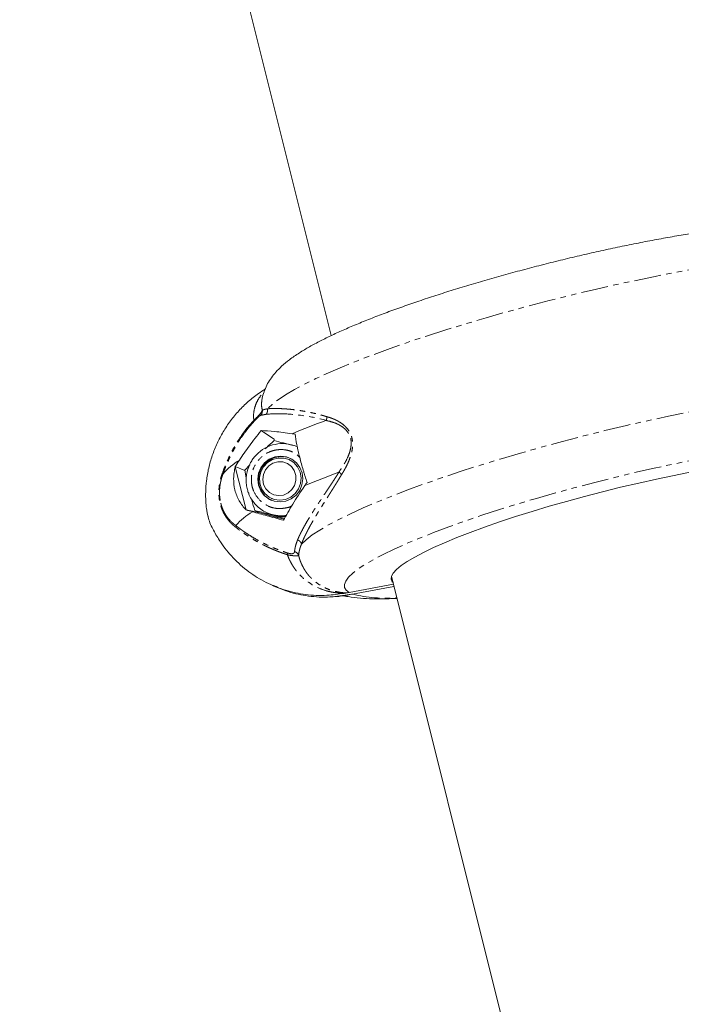
# Model space of a CAD drawing. Units: millimetres. Extents: x -1500 to 7433, y -1558 to 9932.
# Drawn here: x 776 to 932, y 3821 to 4052 of the extents above; entities that cross this region are included whole.
import ezdxf

# ---------------------------------------------------------------- set-up
doc = ezdxf.new("R2010")
doc.units = ezdxf.units.MM
doc.linetypes.add('PHANTOM', pattern=[12.7, 6.35, -1.27, 1.27, -1.27, 1.27, -1.27])

msp = doc.modelspace()

# ---------------------------------------------------------------- linework, layer by layer
at = {"color": 7, "linetype": 'Continuous', "lineweight": 15}
for p, q in [((776.44, 4269.67), (849.49, 3977.76)), ((836.18, 3953.33), (833.09, 3955.44)), ((839.81, 3948.56), (839.63, 3948.65)), ((829.23, 3946.1), (827.01, 3947.02)), ((829.54, 3936.86), (827.01, 3946.97)), ((830.41, 3947.46), (829.23, 3946.14)), ((829.23, 3946.14), (829.59, 3944.41)), ((835.5, 3939.54), (835.68, 3939.46)), ((829.54, 3936.86), (832.81, 3936.17)), ((831.59, 3936.73), (832.64, 3936.25)), ((832.81, 3936.17), (838.46, 3934.67)), ((834.38, 3936.2), (834.79, 3936.02)), ((838.47, 3934.67), (837.42, 3934.95)), ((863.62, 3921.3), (1001.15, 3371.76)), ((853.69, 3917.49), (864.09, 3919.44)), ((864.22, 3918.93), (854.52, 3917.12))]:
    msp.add_line(p, q, dxfattribs=at)
at = {"color": 8, "linetype": 'PHANTOM', "lineweight": 0}
msp.add_line((853.96, 3917.03), (853.01, 3916.85), dxfattribs=at)
at = {"color": 8, "linetype": 'PHANTOM', "lineweight": 0, "flags": 128}
for points in [[(951.9, 3995.89), (947.94, 3995.4), (943.77, 3994.81), (939.42, 3994.14), (934.9, 3993.38), (930.24, 3992.53), (925.47, 3991.6), (920.6, 3990.6), (915.65, 3989.53), (910.66, 3988.39), (905.65, 3987.19), (900.63, 3985.94), (895.64, 3984.64), (890.69, 3983.29), (885.82, 3981.91), (881.05, 3980.5), (876.39, 3979.07), (871.87, 3977.63), (867.52, 3976.17), (863.35, 3974.72), (859.38, 3973.27), (855.64, 3971.83), (852.13, 3970.41), (848.89, 3969.02), (845.92, 3967.67), (843.23, 3966.35), (840.85, 3965.08), (838.78, 3963.86), (837.03, 3962.69), (835.62, 3961.6), (834.54, 3960.57)], [(842.53, 3928.85), (843.63, 3929.88), (845.06, 3930.98), (846.82, 3932.15), (848.9, 3933.37), (851.29, 3934.64), (853.99, 3935.96), (856.96, 3937.31), (860.21, 3938.7), (863.72, 3940.12), (867.47, 3941.55), (871.44, 3943), (875.61, 3944.46), (879.96, 3945.91), (884.47, 3947.35), (889.13, 3948.78), (893.9, 3950.18), (898.77, 3951.56), (903.71, 3952.9), (908.69, 3954.2), (913.7, 3955.45), (918.71, 3956.65), (923.69, 3957.78), (928.63, 3958.85), (933.49, 3959.85), (938.25, 3960.78), (942.9, 3961.62), (947.41, 3962.38), (951.75, 3963.05), (955.91, 3963.63), (959.87, 3964.12)], [(853.69, 3917.49), (852.98, 3918.04), (852.61, 3918.67), (852.58, 3919.39), (852.9, 3920.19), (853.55, 3921.07), (854.54, 3922.02), (855.85, 3923.03), (857.49, 3924.11), (859.45, 3925.25), (861.71, 3926.44), (864.26, 3927.67), (867.09, 3928.93), (870.18, 3930.23), (873.52, 3931.55), (877.08, 3932.89), (880.86, 3934.24), (884.82, 3935.59), (888.95, 3936.93), (893.23, 3938.26), (897.63, 3939.57), (902.13, 3940.85), (906.7, 3942.1), (911.32, 3943.31), (915.97, 3944.48), (920.61, 3945.59), (925.23, 3946.64), (929.8, 3947.62), (934.3, 3948.54), (938.7, 3949.38), (942.98, 3950.14), (947.11, 3950.81), (951.07, 3951.4), (954.85, 3951.9), (958.41, 3952.31), (961.75, 3952.62), (964.84, 3952.84), (967.67, 3952.95), (970.22, 3952.97), (972.48, 3952.89), (974.43, 3952.71), (976.07, 3952.43), (977.39, 3952.06)], [(839.09, 3935.6), (838.21, 3935.5), (836.95, 3935.52)]]:
    msp.add_lwpolyline(points, dxfattribs=at)
at = {"color": 7, "linetype": 'Continuous', "lineweight": 15, "flags": 128}
for points in [[(833.78, 3940.27), (832.96, 3941.37), (832.45, 3942.66), (832.28, 3944.05), (832.48, 3945.45), (833.03, 3946.75), (833.88, 3947.87), (834.98, 3948.73), (836.26, 3949.28), (837.63, 3949.47), (839, 3949.3), (840.26, 3948.77), (841.34, 3947.92), (842.17, 3946.82), (842.68, 3945.52), (842.84, 3944.13), (842.64, 3942.74), (842.1, 3941.44), (841.24, 3940.32), (840.14, 3939.46), (838.86, 3938.91), (837.49, 3938.72), (836.13, 3938.89), (834.86, 3939.42), (833.78, 3940.27)], [(838.76, 3939.3), (837.44, 3939.12), (836.13, 3939.31), (834.92, 3939.85), (833.91, 3940.71), (833.17, 3941.82), (832.75, 3943.1), (832.7, 3944.45), (833, 3945.78), (833.64, 3946.98), (834.57, 3947.97), (835.73, 3948.67), (837.02, 3949.03), (838.35, 3949.02), (839.62, 3948.65), (840.74, 3947.94), (841.62, 3946.95), (842.2, 3945.74), (842.44, 3944.41), (842.32, 3943.06), (841.84, 3941.79), (841.05, 3940.68), (840, 3939.83), (838.76, 3939.3)], [(838.31, 3940.35), (837.15, 3940.21), (836.01, 3940.42), (834.99, 3940.97), (834.17, 3941.8), (833.64, 3942.85), (833.44, 3944.01), (833.59, 3945.19), (834.07, 3946.28), (834.84, 3947.19), (835.83, 3947.83), (836.96, 3948.14), (838.13, 3948.11), (839.22, 3947.72), (840.15, 3947.03), (840.83, 3946.08), (841.2, 3944.96), (841.23, 3943.77), (840.91, 3942.62), (840.28, 3941.61), (839.38, 3940.83), (838.31, 3940.35)], [(863.99, 3919.81), (863.81, 3920.01), (863.54, 3920.61), (863.62, 3921.29), (864.04, 3922.06), (864.81, 3922.9), (865.9, 3923.8), (867.33, 3924.78), (869.07, 3925.81), (871.12, 3926.89), (873.46, 3928.02), (876.08, 3929.18), (878.97, 3930.37), (882.09, 3931.59), (885.44, 3932.81), (888.99, 3934.05), (892.71, 3935.28), (896.59, 3936.5), (900.59, 3937.7), (904.7, 3938.87), (908.88, 3940.01), (913.11, 3941.11), (917.36, 3942.16), (921.6, 3943.16), (925.81, 3944.09), (929.96, 3944.96), (934.01, 3945.75)], [(833.96, 3940.18), (835.05, 3939.34), (835.52, 3939.09)]]:
    msp.add_lwpolyline(points, dxfattribs=at)
at = {"color": 7, "linetype": 'Continuous', "lineweight": 15}
for centre, radius, start, end in [((917.87, 3769.44), 200.85, 110.2807, 112.6981), ((838.03, 3944.14), 8.27, 65.981, 137.7052), ((835.77, 3935.33), 15.33, 120.6541, 139.4506), ((837.87, 3943.94), 5.42, 67.1072, 223.8969), ((920.72, 3757.79), 200.34, 110.2786, 112.7291), ((838.88, 3923.14), 15.43, 120.5052, 139.4622), ((837.71, 3943.55), 8.06, 245.6297, 264.6315), ((838.13, 3943.42), 8.12, 255.1156, 275.6896)]:
    msp.add_arc(centre, radius, start, end, dxfattribs=at)
at = {"color": 8, "linetype": 'PHANTOM', "lineweight": 0}
msp.add_arc((862.48, 3949.4), 33.25, 256.1598, 274.16, dxfattribs=at)
at = {"color": 7, "linetype": 'Continuous', "lineweight": 15}
for points, knots in [([(966.67, 4003.36), (966.11, 4003.46), (964.64, 4003.75), (962.25, 4003.96), (959.31, 4004.07), (956.25, 4004.05), (952.97, 4003.9), (949.58, 4003.65), (946.05, 4003.32), (942.38, 4002.89), (938.57, 4002.38), (934.62, 4001.78), (930.54, 4001.12), (926.36, 4000.37), (922.08, 3999.56), (917.73, 3998.67), (913.31, 3997.73), (908.85, 3996.72), (904.37, 3995.67), (899.89, 3994.56), (895.42, 3993.4), (890.99, 3992.21), (886.62, 3990.98), (882.32, 3989.73), (878.11, 3988.45), (874.02, 3987.15), (870.05, 3985.83), (866.23, 3984.51), (862.56, 3983.18), (859.07, 3981.84), (855.75, 3980.51), (852.63, 3979.18), (849.69, 3977.84), (846.94, 3976.49), (844.37, 3975.11), (841.93, 3973.66), (839.77, 3972.17), (837.98, 3970.69), (836.59, 3969.3), (835.5, 3967.95), (834.59, 3966.54), (833.88, 3965.02), (833.4, 3963.66), (833.28, 3962.78), (833.23, 3962.48)], [0, 0, 0, 0, 0.018119, 0.04818, 0.075512, 0.104301, 0.131563, 0.157918, 0.183718, 0.209154, 0.234341, 0.259349, 0.284226, 0.309007, 0.333716, 0.35837, 0.382985, 0.407572, 0.432139, 0.456697, 0.481253, 0.505813, 0.530384, 0.554974, 0.579593, 0.604252, 0.628964, 0.653747, 0.678622, 0.703619, 0.72878, 0.754164, 0.779862, 0.806015, 0.832859, 0.860815, 0.890664, 0.916293, 0.935632, 0.952161, 0.966909, 0.980559, 0.993571, 1, 1, 1, 1]), ([(833.97, 3965.15), (833.46, 3964.83), (832.06, 3963.97), (830, 3962.28), (827.8, 3960.13), (825.83, 3957.75), (824.13, 3955.19), (822.69, 3952.47), (821.55, 3949.62), (820.71, 3946.67), (820.22, 3943.82), (820.03, 3941.23), (820.06, 3939.03), (820.2, 3937.44), (820.37, 3936.42), (820.49, 3935.8), (820.59, 3935.4), (820.65, 3935.18)], [0, 0, 0, 0, 0.052007, 0.139344, 0.226691, 0.314045, 0.4014, 0.488741, 0.576029, 0.663154, 0.749784, 0.822994, 0.885962, 0.940712, 0.964197, 0.980488, 1, 1, 1, 1]), ([(827.96, 3948.52), (828.68, 3949.62), (829.46, 3950.75), (831.16, 3953.05), (832.08, 3954.23), (833.09, 3955.44)], [0, 0, 0, 0, 0.5, 0.5, 1, 1, 1, 1]), ([(833.09, 3955.44), (834, 3955.42), (835.06, 3955.35), (837.49, 3955.12), (838.85, 3954.95), (840.37, 3954.73)], [0, 0, 0, 0, 0.5, 0.5, 1, 1, 1, 1]), ([(840.37, 3954.73), (840.47, 3954.72), (840.68, 3954.69), (840.9, 3954.65), (841.01, 3954.64)], [0, 0, 0, 0, 0.500992, 1, 1, 1, 1]), ([(841.01, 3954.64), (841.12, 3953.88), (841.26, 3953.04), (841.49, 3951.89), (841.54, 3951.65), (841.64, 3951.18), (841.69, 3950.94), (841.86, 3950.21), (841.98, 3949.71), (842.36, 3948.18), (842.64, 3947.17), (843, 3945.93), (843.08, 3945.68), (843.23, 3945.19), (843.3, 3944.95), (843.53, 3944.23), (843.68, 3943.77), (843.84, 3943.32)], [0, 0, 0, 0, 0.25, 0.25, 0.3125, 0.3125, 0.375, 0.375, 0.5, 0.5, 0.75, 0.75, 0.8125, 0.8125, 0.875, 0.875, 1, 1, 1, 1]), ([(836.11, 3953.1), (835.5, 3952.56), (834.79, 3951.93), (834.1, 3951.25), (834, 3951.15)], [0, 0, 0, 0, 0.8529988, 1, 1, 1, 1]), ([(840.56, 3951.95), (839.77, 3952.16), (839.01, 3952.36), (837.53, 3952.74), (836.81, 3952.92), (836.11, 3953.1)], [0, 0, 0, 0, 0.5, 0.5, 1, 1, 1, 1]), ([(831.88, 3949.71), (831.68, 3949.48), (831.25, 3948.99), (830.73, 3948.2), (830.44, 3947.63), (830.32, 3947.38)], [0, 0, 0, 0, 0.316184, 0.701764, 1, 1, 1, 1]), ([(829.54, 3936.86), (828.91, 3937.51), (828.37, 3938.22), (827.71, 3939.4), (827.51, 3939.81), (827.17, 3940.66), (827.03, 3941.09), (826.7, 3942.43), (826.6, 3943.33), (826.62, 3944.7), (826.66, 3945.16), (826.79, 3946.07), (826.88, 3946.52), (827.01, 3946.97)], [0, 0, 0, 0, 0.25, 0.25, 0.375, 0.375, 0.5, 0.5, 0.75, 0.75, 0.875, 0.875, 1, 1, 1, 1]), ([(830.32, 3947.38), (830.12, 3946.86), (829.84, 3946.14), (829.62, 3945.01), (829.52, 3944.01), (829.58, 3942.81), (829.77, 3941.7), (830.03, 3941.03), (830.14, 3940.75)], [0, 0, 0, 0, 0.240329, 0.340414, 0.5065, 0.680412, 0.868391, 1, 1, 1, 1]), ([(843.84, 3943.32), (843.75, 3943.2), (843.57, 3942.94), (843.4, 3942.69), (843.31, 3942.57)], [0, 0, 0, 0, 0.498877, 1, 1, 1, 1]), ([(830.14, 3940.75), (830.18, 3940.61), (830.38, 3940.03), (830.95, 3939.07), (831.84, 3937.94), (832.98, 3936.96), (834.32, 3936.18), (835.68, 3935.68), (836.59, 3935.59), (836.98, 3935.55)], [0, 0, 0, 0, 0.049206, 0.202363, 0.361332, 0.525929, 0.696347, 0.873187, 1, 1, 1, 1]), ([(843.31, 3942.57), (842.25, 3941.03), (841.31, 3939.59), (839.66, 3936.88), (838.94, 3935.61), (838.33, 3934.43)], [0, 0, 0, 0, 0.5, 0.5, 1, 1, 1, 1]), ([(830.82, 3939.36), (830.84, 3939.29), (831.08, 3938.4), (831.34, 3937.53), (831.59, 3936.73)], [0, 0, 0, 0, 0.086006, 1, 1, 1, 1]), ([(838.33, 3934.43), (836.95, 3934.8), (835.66, 3935.16), (833.24, 3935.82), (832.11, 3936.14), (831.05, 3936.43)], [0, 0, 0, 0, 0.5, 0.5, 1, 1, 1, 1]), ([(831.59, 3936.73), (832.29, 3936.55), (833.01, 3936.36), (834.49, 3935.98), (835.26, 3935.78), (836.04, 3935.57)], [0, 0, 0, 0, 0.5, 0.5, 1, 1, 1, 1]), ([(837.42, 3934.95), (836.63, 3935.16), (835.84, 3935.37), (834.25, 3935.8), (833.45, 3936.02), (832.64, 3936.25)], [0, 0, 0, 0, 0.5, 0.5, 1, 1, 1, 1]), ([(820.63, 3935.36), (820.66, 3935.22), (820.89, 3934.06), (821.89, 3932.04), (823.72, 3928.87), (826.43, 3925.51), (830.05, 3922.29), (834.21, 3919.72), (838.72, 3917.91), (843.53, 3916.89), (848.15, 3916.67), (851.11, 3917.11), (852.42, 3917.3)], [0, 0, 0, 0, 0.010974, 0.087649, 0.166097, 0.286222, 0.40982, 0.530271, 0.654143, 0.775832, 0.901043, 1, 1, 1, 1]), ([(836.04, 3935.57), (836.82, 3935.36), (837.67, 3935.14), (838.52, 3934.9), (838.59, 3934.88)], [0, 0, 0, 0, 0.925115, 1, 1, 1, 1]), ([(836.98, 3935.55), (837.15, 3935.52), (837.81, 3935.42), (838.48, 3935.51), (838.98, 3935.57)], [0, 0, 0, 0, 0.260259, 1, 1, 1, 1]), ([(827.15, 3933.17), (827.16, 3933.15), (827.18, 3933.11), (827.2, 3933.04), (827.21, 3932.95), (827.22, 3932.85), (827.21, 3932.76), (827.21, 3932.72)], [0, 0, 0, 0, 0.128931, 0.339848, 0.500039, 0.755946, 1, 1, 1, 1]), ([(853.37, 3916.94), (851.76, 3916.71), (848.49, 3916.24), (843.58, 3916.64), (839.28, 3917.59), (836.82, 3918.75), (835.82, 3919.23)], [0, 0, 0, 0, 0.269182, 0.546169, 0.815352, 1, 1, 1, 1]), ([(845.37, 3916.54), (846.31, 3916.46), (847.34, 3916.36), (848.37, 3916.42), (848.46, 3916.43)], [0, 0, 0, 0, 0.909131, 1, 1, 1, 1]), ([(848.69, 3916.44), (849.55, 3916.46), (850.85, 3916.49), (852.12, 3916.72), (852.56, 3916.79)], [0, 0, 0, 0, 0.65829, 1, 1, 1, 1]), ([(851.97, 3916.7), (852.07, 3916.7), (852.27, 3916.71), (852.46, 3916.75), (852.57, 3916.76)], [0, 0, 0, 0, 0.479323, 1, 1, 1, 1]), ([(853.02, 3917.39), (852.97, 3917.39), (852.92, 3917.38), (852.87, 3917.37), (852.79, 3917.36), (852.72, 3917.35), (852.64, 3917.34), (852.57, 3917.33), (852.49, 3917.31), (852.42, 3917.3)], [0, 0, 0, 0, 0.000155276, 0.000155276, 0.000155276, 0.0003883456, 0.0003883456, 0.0003883456, 0.0006215654, 0.0006215654, 0.0006215654, 0.0006215654]), ([(852.72, 3916.67), (853.21, 3916.57), (854.62, 3916.3), (856.95, 3916.1), (859.89, 3915.99), (862.5, 3916), (864.29, 3916.09), (864.92, 3916.12)], [0, 0, 0, 0, 0.136137, 0.391407, 0.623306, 0.867578, 1, 1, 1, 1]), ([(853.96, 3917.03), (853.91, 3917.02), (853.86, 3917.02), (853.81, 3917.01), (853.74, 3917), (853.66, 3916.99), (853.59, 3916.98), (853.51, 3916.96), (853.44, 3916.95), (853.37, 3916.94)], [0, 0, 0, 0, 0.0001527321, 0.0001527321, 0.0001527321, 0.0003819941, 0.0003819941, 0.0003819941, 0.0006114259, 0.0006114259, 0.0006114259, 0.0006114259])]:
    msp.add_open_spline(points, degree=3, knots=knots, dxfattribs=at)
at = {"color": 8, "linetype": 'PHANTOM', "lineweight": 0}
for points, knots in [([(831.33, 3957.85), (831.3, 3958.41), (831.24, 3959.53), (831.59, 3961.11), (832.25, 3962.63), (833.01, 3963.75), (833.59, 3964.34), (833.74, 3964.5)], [0, 0, 0, 0, 0.227866, 0.454322, 0.672158, 0.912864, 1, 1, 1, 1]), ([(833.24, 3962.48), (833.19, 3962.19), (833.07, 3961.47), (833.24, 3960.7), (833.34, 3960.24)], [0, 0, 0, 0, 0.400807, 1, 1, 1, 1]), ([(833.34, 3960.24), (833.29, 3960.08), (833.13, 3959.74), (832.4, 3958.88), (831.7, 3958.2), (831.33, 3957.85)], [9.513081, 9.513081, 9.513081, 9.513081, 16.084152, 20.366238, 25.001774, 25.001774, 25.001774, 25.001774]), ([(833.34, 3960.24), (833.36, 3960.03), (833.34, 3959.79), (833.19, 3959.36), (833.07, 3959.17), (832.92, 3959.01)], [0, 0, 0, 0, 0.5, 0.5, 1, 1, 1, 1]), ([(834.19, 3959.25), (834.14, 3959.24), (834.04, 3959.23), (833.9, 3959.21), (833.77, 3959.19), (833.65, 3959.17), (833.54, 3959.15), (833.39, 3959.12), (833.23, 3959.09), (833.05, 3959.05), (832.96, 3959.03), (832.92, 3959.01)], [0, 0, 0, 0, 0.087878, 0.173749, 0.257625, 0.33952, 0.419445, 0.497414, 0.668499, 0.836012, 1, 1, 1, 1]), ([(833.34, 3960.24), (833.36, 3960.25), (833.41, 3960.27), (833.5, 3960.31), (833.59, 3960.34), (833.7, 3960.37), (833.81, 3960.4), (833.94, 3960.44), (834.07, 3960.47), (834.21, 3960.5), (834.37, 3960.53), (834.48, 3960.56), (834.54, 3960.57)], [0, 0, 0, 0, 0.098636, 0.197577, 0.296823, 0.396373, 0.496225, 0.59638, 0.696836, 0.797592, 0.898647, 1, 1, 1, 1]), ([(834.54, 3960.57), (834.55, 3960.53), (834.56, 3960.43), (834.57, 3960.27), (834.57, 3960.1), (834.54, 3959.93), (834.49, 3959.76), (834.43, 3959.6), (834.34, 3959.45), (834.26, 3959.33), (834.21, 3959.27), (834.19, 3959.25)], [0, 0, 0, 0, 0.091, 0.212333, 0.333666, 0.454999, 0.576332, 0.697664, 0.818997, 0.935045, 1, 1, 1, 1]), ([(834.19, 3959.25), (835.03, 3959.36), (837.38, 3959.5), (842.32, 3959.17), (846.42, 3958.38), (848.3, 3957.85)], [0.818918, 0.818918, 0.818918, 0.818918, 4.896609, 9.344185, 12.689241, 12.689241, 12.689241, 12.689241]), ([(834.54, 3960.57), (834.6, 3960.57), (834.73, 3960.58), (834.93, 3960.6), (835.14, 3960.61), (835.37, 3960.62), (835.59, 3960.63), (835.83, 3960.64), (836.08, 3960.64), (836.33, 3960.64), (836.59, 3960.64), (836.86, 3960.63), (837.13, 3960.63), (837.41, 3960.62), (837.7, 3960.61), (837.99, 3960.59), (838.29, 3960.58), (838.6, 3960.56), (838.91, 3960.53), (839.23, 3960.51), (839.55, 3960.48), (840.07, 3960.43), (840.81, 3960.35), (841.78, 3960.22), (842.78, 3960.06), (843.72, 3959.89), (844.58, 3959.72), (845.36, 3959.55), (846.14, 3959.37), (846.92, 3959.17), (847.7, 3958.95), (848.23, 3958.79), (848.49, 3958.71)], [0, 0, 0, 0, 0.026555, 0.052939, 0.079153, 0.105197, 0.131072, 0.156778, 0.182316, 0.207687, 0.232891, 0.257928, 0.2828, 0.307508, 0.332051, 0.35643, 0.380647, 0.404702, 0.428596, 0.452329, 0.475902, 0.499316, 0.564026, 0.62727, 0.689066, 0.749436, 0.793302, 0.836311, 0.878474, 0.919801, 0.960306, 1, 1, 1, 1]), ([(831.33, 3957.85), (830.06, 3956.48), (827.59, 3953.32), (825.31, 3949.06), (824.27, 3946.36), (824, 3945.56)], [0.822483, 0.822483, 0.822483, 0.822483, 4.311296, 8.279736, 9.927408, 9.927408, 9.927408, 9.927408]), ([(831.5, 3957.69), (831.37, 3957.56), (831.12, 3957.29), (830.76, 3956.87), (830.41, 3956.46), (830.06, 3956.04), (829.35, 3955.15), (828.33, 3953.76), (827.29, 3952.11), (826.52, 3950.76), (825.96, 3949.69), (825.48, 3948.7), (825.08, 3947.78), (824.77, 3947.05), (824.56, 3946.5), (824.39, 3946.06), (824.26, 3945.69), (824.16, 3945.42), (824.12, 3945.3)], [0, 0, 0, 0, 0.037548, 0.07477, 0.111668, 0.148242, 0.184494, 0.344813, 0.499733, 0.583627, 0.665452, 0.749917, 0.812519, 0.875096, 0.916077, 0.937693, 0.974402, 1, 1, 1, 1]), ([(832.92, 3959.01), (832.91, 3959.01), (832.89, 3959), (832.85, 3958.98), (832.82, 3958.96), (832.76, 3958.92), (832.67, 3958.85), (832.52, 3958.72), (832.33, 3958.54), (832.13, 3958.35), (831.95, 3958.16), (831.8, 3958.02), (831.65, 3957.86), (831.55, 3957.75), (831.5, 3957.69)], [0, 0, 0, 0, 0.071359, 0.138922, 0.202804, 0.263134, 0.395942, 0.517531, 0.644655, 0.760203, 0.819911, 0.879488, 0.939817, 1, 1, 1, 1]), ([(848.25, 3957.83), (848.77, 3957.73), (849.3, 3957.6), (850.38, 3957.25), (850.92, 3957.03), (851.72, 3956.59), (851.98, 3956.42), (852.49, 3956.04), (852.74, 3955.82), (853.21, 3955.32), (853.43, 3955.04), (853.7, 3954.55), (853.79, 3954.38), (853.93, 3954.02), (853.99, 3953.84), (854.04, 3953.64)], [0, 0, 0, 0, 0.25, 0.25, 0.5, 0.5, 0.625, 0.625, 0.75, 0.75, 0.875, 0.875, 0.9375, 0.9375, 1, 1, 1, 1]), ([(848.49, 3958.71), (848.5, 3958.57), (848.48, 3958.42), (848.41, 3958.12), (848.36, 3957.98), (848.3, 3957.85)], [0, 0, 0, 0, 0.5, 0.5, 1, 1, 1, 1]), ([(848.49, 3958.71), (848.6, 3958.68), (848.82, 3958.62), (849.13, 3958.52), (849.45, 3958.41), (849.75, 3958.3), (850.05, 3958.18), (850.34, 3958.05), (850.63, 3957.92), (850.9, 3957.78), (851.17, 3957.64), (851.43, 3957.48), (851.88, 3957.2), (852.5, 3956.74), (853.27, 3955.96), (853.93, 3955), (854.34, 3953.92), (854.51, 3952.93), (854.54, 3952.04), (854.45, 3951.04), (854.21, 3949.95), (853.88, 3948.95), (853.52, 3948.08), (853.18, 3947.35), (852.8, 3946.6), (852.37, 3945.85), (852.07, 3945.36), (851.91, 3945.11)], [0, 0, 0, 0, 0.025701, 0.050722, 0.075072, 0.098759, 0.121794, 0.144187, 0.16595, 0.187096, 0.207639, 0.227593, 0.246975, 0.313306, 0.372256, 0.438818, 0.499847, 0.540355, 0.582412, 0.627676, 0.686703, 0.75304, 0.796312, 0.842504, 0.89177, 0.944233, 1, 1, 1, 1]), ([(854.04, 3953.64), (854.14, 3953.26), (854.18, 3952.85), (854.17, 3952.05), (854.13, 3951.65), (853.98, 3950.89), (853.87, 3950.52), (853.63, 3949.82), (853.49, 3949.48), (853.05, 3948.5), (852.72, 3947.9), (852.02, 3946.76), (851.65, 3946.22), (851.28, 3945.71)], [0, 0, 0, 0, 0.125, 0.125, 0.25, 0.25, 0.375, 0.375, 0.5, 0.5, 0.75, 0.75, 1, 1, 1, 1]), ([(832.69, 3939.17), (832.16, 3939.84), (831.35, 3940.88), (830.85, 3942.63), (830.72, 3944.04), (830.88, 3945.46), (831.45, 3947.2), (832.71, 3949.07), (834.55, 3950.34), (836.26, 3950.9), (837.65, 3951.06), (839.04, 3950.92), (840.62, 3950.45), (841.54, 3949.71), (842.09, 3949.25)], [0, 0, 0, 0, 0.12207, 0.187782, 0.254888, 0.321995, 0.387707, 0.509777, 0.631846, 0.697559, 0.764665, 0.831772, 0.897484, 1, 1, 1, 1]), ([(827.21, 3932.72), (827.12, 3932.78), (826.96, 3932.9), (826.72, 3933.1), (826.49, 3933.29), (826.27, 3933.5), (826.05, 3933.7), (825.85, 3933.91), (825.65, 3934.13), (825.46, 3934.35), (825.28, 3934.57), (825.11, 3934.8), (824.83, 3935.19), (824.47, 3935.76), (824.06, 3936.56), (823.73, 3937.41), (823.46, 3938.3), (823.27, 3939.22), (823.17, 3940.16), (823.14, 3941.11), (823.18, 3941.93), (823.25, 3942.62), (823.34, 3943.2), (823.46, 3943.78), (823.61, 3944.37), (823.79, 3944.97), (823.93, 3945.36), (824, 3945.56)], [0, 0, 0, 0, 0.024733, 0.048977, 0.072753, 0.096086, 0.118998, 0.141517, 0.16367, 0.185488, 0.207002, 0.228247, 0.249258, 0.312704, 0.374512, 0.437462, 0.500109, 0.562452, 0.625534, 0.687308, 0.750797, 0.789475, 0.829046, 0.869713, 0.911658, 0.955039, 1, 1, 1, 1]), ([(824.12, 3945.3), (824.09, 3945.19), (824.02, 3945), (823.94, 3944.76), (823.88, 3944.61), (823.82, 3944.4), (823.73, 3944.1), (823.59, 3943.54), (823.45, 3942.83), (823.35, 3942.07), (823.31, 3941.43), (823.3, 3940.91), (823.32, 3940.39), (823.35, 3939.88), (823.42, 3939.38), (823.5, 3938.89), (823.57, 3938.57), (823.61, 3938.41)], [0, 0, 0, 0, 0.051281, 0.089213, 0.113772, 0.124947, 0.187529, 0.250455, 0.378383, 0.501014, 0.575542, 0.648667, 0.720569, 0.791443, 0.861495, 0.930939, 1, 1, 1, 1]), ([(824, 3945.56), (824.01, 3945.55), (824.04, 3945.52), (824.07, 3945.48), (824.1, 3945.43), (824.11, 3945.39), (824.13, 3945.34), (824.13, 3945.31), (824.12, 3945.3)], [0, 0, 0, 0, 0.151159, 0.308923, 0.47307, 0.643273, 0.8191, 1, 1, 1, 1]), ([(851.34, 3945.73), (851.24, 3945.58), (851.04, 3945.27), (850.75, 3944.8), (850.44, 3944.33), (850.13, 3943.85), (849.81, 3943.37), (849.49, 3942.87), (849.16, 3942.38), (848.82, 3941.87), (848.48, 3941.37), (847.75, 3940.27), (846.67, 3938.65), (845.67, 3937.12), (844.85, 3935.84), (844.28, 3934.92), (843.67, 3933.9), (843.16, 3933), (842.69, 3932.13), (842.29, 3931.35), (842, 3930.72), (841.78, 3930.23), (841.66, 3929.95), (841.61, 3929.83)], [0, 0, 0, 0, 0.021888, 0.044454, 0.067698, 0.091622, 0.116225, 0.141509, 0.167475, 0.194122, 0.22145, 0.24946, 0.37434, 0.499309, 0.531841, 0.621381, 0.681455, 0.745562, 0.816454, 0.877351, 0.928245, 0.96913, 1, 1, 1, 1]), ([(851.34, 3945.73), (851.46, 3945.64), (851.57, 3945.55), (851.76, 3945.33), (851.85, 3945.22), (851.91, 3945.11)], [0, 0, 0, 0, 0.5, 0.5, 1, 1, 1, 1]), ([(851.91, 3945.11), (851.82, 3944.95), (851.63, 3944.65), (851.36, 3944.19), (851.08, 3943.73), (850.8, 3943.27), (850.51, 3942.82), (850.23, 3942.36), (849.95, 3941.91), (849.66, 3941.46), (849.38, 3941.01), (849.09, 3940.55), (848.67, 3939.88), (848.1, 3938.99), (847.42, 3937.91), (846.75, 3936.83), (846.18, 3935.9), (845.7, 3935.11), (845.31, 3934.44), (844.93, 3933.78), (844.56, 3933.13), (844.21, 3932.49), (843.88, 3931.85), (843.57, 3931.23), (843.27, 3930.62), (843, 3930.02), (842.75, 3929.43), (842.61, 3929.05), (842.53, 3928.85)], [0, 0, 0, 0, 0.021494, 0.043238, 0.065236, 0.087489, 0.109999, 0.132768, 0.155798, 0.179091, 0.202649, 0.226473, 0.250564, 0.310953, 0.372755, 0.435993, 0.500686, 0.543314, 0.586483, 0.630196, 0.674458, 0.719273, 0.764646, 0.810579, 0.857078, 0.904146, 0.951785, 1, 1, 1, 1]), ([(823.61, 3938.41), (823.63, 3938.32), (823.68, 3938.15), (823.75, 3937.9), (823.83, 3937.65), (823.92, 3937.4), (824.02, 3937.15), (824.12, 3936.91), (824.22, 3936.67), (824.34, 3936.44), (824.46, 3936.21), (824.59, 3935.98), (824.72, 3935.76), (824.86, 3935.54), (825.05, 3935.26), (825.29, 3934.94), (825.6, 3934.56), (825.95, 3934.19), (826.32, 3933.84), (826.72, 3933.49), (827.01, 3933.28), (827.15, 3933.17)], [0, 0, 0, 0, 0.037285, 0.07463, 0.112068, 0.149635, 0.187366, 0.225293, 0.263452, 0.301873, 0.340588, 0.379628, 0.419022, 0.458798, 0.498984, 0.573585, 0.651596, 0.733148, 0.818347, 0.907276, 1, 1, 1, 1]), ([(840.25, 3937.82), (840.22, 3937.8), (839.82, 3937.51), (838.84, 3937.32), (837.47, 3937.12), (836.08, 3937.27), (834.37, 3937.78), (833.35, 3938.62), (832.69, 3939.17)], [0, 0, 0, 0, 0.011179, 0.178774, 0.349925, 0.521076, 0.68867, 1, 1, 1, 1]), ([(827.15, 3933.17), (827.28, 3933.07), (827.54, 3932.86), (827.93, 3932.57), (828.31, 3932.29), (828.68, 3932.02), (829.05, 3931.76), (829.41, 3931.51), (830.11, 3931.05), (831.18, 3930.38), (832.67, 3929.54), (834.23, 3928.74), (835.58, 3928.13), (836.69, 3927.68), (837.53, 3927.35), (838.38, 3927.05), (838.95, 3926.86), (839.24, 3926.76)], [0, 0, 0, 0, 0.039241, 0.077301, 0.114184, 0.149895, 0.184439, 0.217821, 0.250045, 0.372634, 0.500177, 0.623348, 0.750157, 0.812308, 0.87466, 0.937221, 1, 1, 1, 1]), ([(839.22, 3926.35), (839.05, 3926.4), (838.7, 3926.52), (838.18, 3926.7), (837.67, 3926.88), (837.17, 3927.07), (836.68, 3927.26), (836.2, 3927.45), (835.73, 3927.65), (835.27, 3927.85), (834.82, 3928.06), (834.38, 3928.26), (833.95, 3928.47), (833.53, 3928.68), (833.12, 3928.89), (832.53, 3929.2), (831.79, 3929.61), (830.92, 3930.13), (830.09, 3930.65), (829.3, 3931.17), (828.56, 3931.69), (827.86, 3932.21), (827.42, 3932.55), (827.21, 3932.72)], [0, 0, 0, 0, 0.0384437, 0.0764775, 0.1140998, 0.1513092, 0.1881043, 0.2244836, 0.2604459, 0.29599, 0.3311146, 0.3658187, 0.4001011, 0.4339611, 0.4673976, 0.5004099, 0.5773598, 0.6524761, 0.7257413, 0.7971393, 0.8666561, 0.9342796, 1, 1, 1, 1]), ([(840.9, 3927.09), (840.91, 3927.15), (840.92, 3927.27), (840.95, 3927.47), (840.99, 3927.75), (841.06, 3928.11), (841.17, 3928.54), (841.29, 3928.95), (841.44, 3929.39), (841.56, 3929.68), (841.61, 3929.83)], [0, 0, 0, 0, 0.072041, 0.148206, 0.228522, 0.399905, 0.548073, 0.699815, 0.844521, 1, 1, 1, 1]), ([(841.61, 3929.83), (841.64, 3929.82), (841.72, 3929.79), (841.84, 3929.73), (841.98, 3929.63), (842.12, 3929.52), (842.24, 3929.4), (842.34, 3929.26), (842.43, 3929.12), (842.49, 3928.98), (842.52, 3928.89), (842.53, 3928.85)], [0, 0, 0, 0, 0.0629599, 0.1790787, 0.3006967, 0.4223146, 0.5439326, 0.6655505, 0.7871685, 0.9087865, 1, 1, 1, 1]), ([(839.24, 3926.76), (839.28, 3926.75), (839.37, 3926.72), (839.49, 3926.69), (839.6, 3926.66), (839.71, 3926.64), (839.82, 3926.62), (839.92, 3926.6), (840.04, 3926.59), (840.16, 3926.58), (840.3, 3926.59), (840.43, 3926.6), (840.65, 3926.66), (840.8, 3926.78), (840.87, 3926.93), (840.9, 3927.02), (840.9, 3927.07), (840.9, 3927.09)], [0, 0, 0, 0, 0.035943, 0.070951, 0.105242, 0.139045, 0.172603, 0.206159, 0.239959, 0.291252, 0.344055, 0.408993, 0.483222, 0.737021, 0.884574, 0.941653, 1, 1, 1, 1]), ([(841.85, 3926.23), (841.77, 3926.43), (841.64, 3926.61), (841.31, 3926.91), (841.11, 3927.02), (840.9, 3927.09)], [0, 0, 0, 0, 0.5, 0.5, 1, 1, 1, 1]), ([(842.53, 3928.85), (842.5, 3928.76), (842.42, 3928.58), (842.32, 3928.31), (842.22, 3928.01), (842.12, 3927.68), (842.02, 3927.28), (841.94, 3926.9), (841.88, 3926.54), (841.86, 3926.33), (841.85, 3926.23)], [0, 0, 0, 0, 0.098849, 0.194161, 0.285936, 0.429147, 0.571571, 0.742946, 0.875506, 1, 1, 1, 1]), ([(852.42, 3917.3), (852.29, 3917.3), (852.07, 3917.31), (851.77, 3917.33), (851.55, 3917.34), (851.26, 3917.37), (850.86, 3917.41), (850.17, 3917.5), (849.32, 3917.65), (847.95, 3918), (846.32, 3918.61), (844.47, 3919.63), (842.81, 3920.91), (841.68, 3922.1), (840.99, 3923), (840.63, 3923.52), (840.3, 3924.06), (839.99, 3924.61), (839.7, 3925.17), (839.45, 3925.75), (839.3, 3926.15), (839.22, 3926.35)], [0, 0, 0, 0, 0.0223581, 0.0400279, 0.0530161, 0.0613285, 0.0932151, 0.1229492, 0.1863332, 0.2466892, 0.3744637, 0.4956755, 0.623408, 0.7467066, 0.7838021, 0.8204927, 0.8568376, 0.8928978, 0.9287357, 0.964415, 1, 1, 1, 1]), ([(839.22, 3926.35), (839.27, 3926.33), (839.39, 3926.31), (839.59, 3926.27), (839.85, 3926.22), (840.11, 3926.18), (840.43, 3926.14), (840.8, 3926.1), (841.11, 3926.09), (841.32, 3926.1), (841.42, 3926.1), (841.5, 3926.11), (841.57, 3926.12), (841.64, 3926.13), (841.71, 3926.15), (841.77, 3926.18), (841.81, 3926.2), (841.84, 3926.22), (841.85, 3926.23)], [0, 0, 0, 0, 0.0338489, 0.0773357, 0.130414, 0.2013348, 0.2612496, 0.3715038, 0.5171697, 0.572365, 0.640894, 0.6713706, 0.7018114, 0.7622632, 0.8222376, 0.8817174, 0.9333297, 1, 1, 1, 1]), ([(841.85, 3926.23), (841.88, 3926.12), (841.93, 3925.9), (842.02, 3925.58), (842.12, 3925.25), (842.23, 3924.93), (842.35, 3924.62), (842.48, 3924.31), (842.62, 3924.01), (842.76, 3923.71), (842.91, 3923.42), (843.07, 3923.14), (843.24, 3922.85), (843.41, 3922.58), (843.6, 3922.31), (843.78, 3922.05), (843.98, 3921.8), (844.18, 3921.55), (844.39, 3921.31), (844.61, 3921.07), (844.83, 3920.84), (845.06, 3920.62), (845.29, 3920.41), (845.53, 3920.2), (845.77, 3920), (846.44, 3919.49), (847.59, 3918.77), (849.04, 3918.15), (850.24, 3917.8), (851.08, 3917.62), (851.83, 3917.5), (852.46, 3917.43), (852.84, 3917.4), (853.02, 3917.39)], [0, 0, 0, 0, 0.02025, 0.040543, 0.060877, 0.081251, 0.101664, 0.122115, 0.142603, 0.163127, 0.183685, 0.204277, 0.224901, 0.245556, 0.26624, 0.286954, 0.307695, 0.328462, 0.349254, 0.370071, 0.39091, 0.41177, 0.432652, 0.453552, 0.474471, 0.495406, 0.62152, 0.746287, 0.811333, 0.872692, 0.920959, 0.963363, 1, 1, 1, 1]), ([(852.69, 3916.78), (852.57, 3916.74), (852.41, 3916.67), (852.31, 3916.75), (852.28, 3916.78)], [0, 0, 0, 0, 0.739332, 1, 1, 1, 1]), ([(852.57, 3916.76), (852.67, 3916.78), (852.95, 3916.82), (853.21, 3916.89), (853.37, 3916.94)], [0, 0, 0, 0, 0.387247, 1, 1, 1, 1])]:
    msp.add_open_spline(points, degree=3, knots=knots, dxfattribs=at)
for points in [[(831.5, 3957.69), (831.49, 3957.7), (831.43, 3957.76), (831.33, 3957.85)], [(839.24, 3926.76), (839.26, 3926.68), (839.25, 3926.53), (839.22, 3926.35)]]:
    msp.add_open_spline(points, degree=3, dxfattribs=at)
at = {"color": 7, "linetype": 'Continuous', "lineweight": 15}
for points in [[(848.25, 3957.83), (848.27, 3957.84), (848.28, 3957.85), (848.3, 3957.85)], [(827.01, 3947.02), (827.3, 3947.51), (827.61, 3948.01), (827.96, 3948.52)], [(827.01, 3946.97), (827.01, 3946.98), (827.01, 3947), (827.01, 3947.02)], [(851.34, 3945.73), (851.32, 3945.72), (851.3, 3945.72), (851.28, 3945.71)], [(831.05, 3936.43), (830.51, 3936.58), (830.01, 3936.72), (829.54, 3936.86)], [(853.02, 3917.39), (853.24, 3917.42), (853.47, 3917.45), (853.69, 3917.49)], [(854.52, 3917.12), (854.34, 3917.08), (854.15, 3917.05), (853.96, 3917.03)]]:
    msp.add_open_spline(points, degree=3, dxfattribs=at)

doc.saveas('drawing.dxf')
